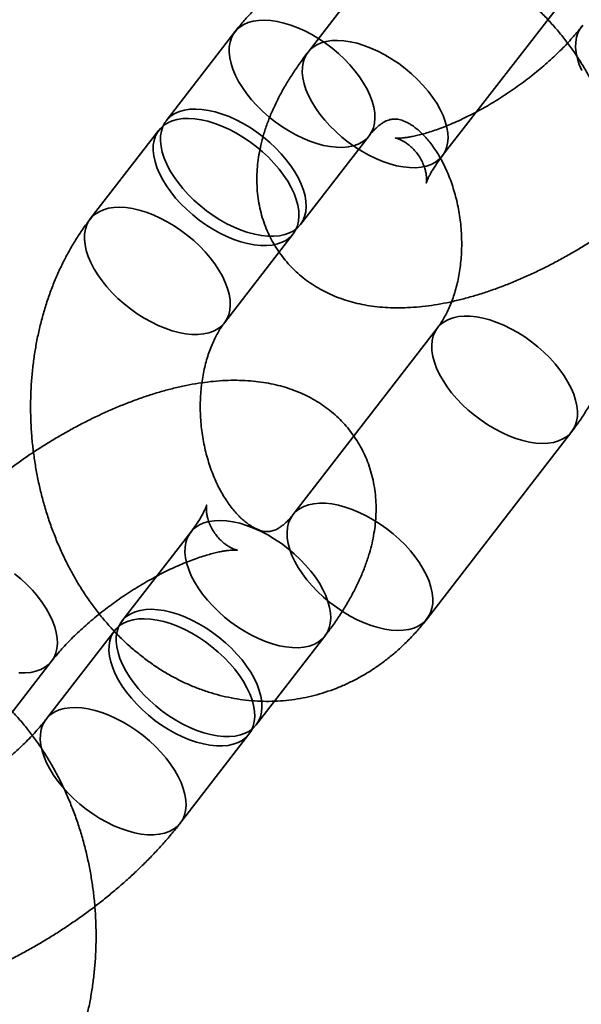
# Model space of a CAD drawing. Units: millimetres. Extents: x -4140 to 33562, y 633 to 38897.
# Drawn here: x 8321 to 8340, y 24448 to 24483 of the extents above; entities that cross this region are included whole.
import ezdxf

# ---------------------------------------------------------------- set-up
doc = ezdxf.new("R2010")
doc.units = ezdxf.units.MM

msp = doc.modelspace()

# ---------------------------------------------------------------- linework, layer by layer
at = {"color": 7, "linetype": 'Continuous', "lineweight": 35}
for p, q in [((8335.8476, 24488.2642), (8330.7326, 24481.6498)), ((8335.479, 24477.9794), (8340.594, 24484.5938)), ((8328.1488, 24482.367), (8325.7192, 24479.2251)), ((8325.4635, 24478.8944), (8323.0338, 24475.7526)), ((8330.4656, 24475.5547), (8332.8952, 24478.6965)), ((8327.7802, 24472.0822), (8330.2098, 24475.224)), ((8335.3095, 24471.9048), (8330.1945, 24465.2904)), ((8334.9409, 24461.62), (8340.0559, 24468.2343)), ((8326.5848, 24464.6808), (8324.1552, 24461.539)), ((8323.8994, 24461.2083), (8321.4698, 24458.0664)), ((8328.9015, 24457.8686), (8331.3312, 24461.0104)), ((8316.5535, 24453.5062), (8321.6685, 24460.1206)), ((8326.2162, 24454.396), (8328.6458, 24457.5378))]:
    msp.add_line(p, q, dxfattribs=at)
at = {"color": 7, "linetype": 'Continuous', "lineweight": 35, "flags": 128}
for points in [[(8328.9876, 24482.7737), (8328.7948, 24482.7448), (8328.6182, 24482.6952), (8328.4593, 24482.6255), (8328.3197, 24482.5362), (8328.2007, 24482.4282), (8328.1033, 24482.3025), (8328.0286, 24482.1603), (8327.9771, 24482.0028), (8327.9493, 24481.8316), (8327.9456, 24481.6483), (8327.9659, 24481.4546), (8328.0101, 24481.2522), (8328.0778, 24481.0431), (8328.1683, 24480.8293), (8328.2807, 24480.6126), (8328.4141, 24480.3952), (8328.5672, 24480.1791), (8328.7385, 24479.9663), (8328.9264, 24479.7587), (8329.1293, 24479.5584), (8329.3452, 24479.3672), (8329.572, 24479.1868), (8329.8078, 24479.019), (8330.0501, 24478.8653), (8330.2969, 24478.7272), (8330.5458, 24478.6059), (8330.7945, 24478.5026), (8331.0407, 24478.4183), (8331.2819, 24478.3536), (8331.5161, 24478.3094), (8331.7411, 24478.2858), (8331.9546, 24478.2833), (8332.1547, 24478.3017), (8332.3396, 24478.3409), (8332.5076, 24478.4007), (8332.657, 24478.4803), (8332.7865, 24478.579), (8332.8948, 24478.696), (8332.981, 24478.8301), (8333.0442, 24478.9802), (8333.0838, 24479.1447), (8333.0996, 24479.3221), (8333.0913, 24479.5109), (8333.0589, 24479.7092), (8333.003, 24479.9151), (8332.9238, 24480.1268), (8332.8222, 24480.3423), (8332.6992, 24480.5596), (8332.5558, 24480.7766), (8332.3934, 24480.9913), (8332.2135, 24481.2018), (8332.0179, 24481.406), (8331.8083, 24481.602), (8331.5867, 24481.788), (8331.3551, 24481.9623), (8331.1158, 24482.1232), (8330.8709, 24482.2693), (8330.6228, 24482.3992), (8330.3737, 24482.5116), (8330.126, 24482.6055), (8329.882, 24482.6801), (8329.644, 24482.7346), (8329.4141, 24482.7685), (8329.1947, 24482.7816), (8328.9876, 24482.7737)], [(8340.4471, 24482.6009), (8340.3498, 24482.4752), (8340.275, 24482.3329), (8340.2235, 24482.1755), (8340.1958, 24482.0043), (8340.192, 24481.821), (8340.2124, 24481.6272), (8340.2566, 24481.4249), (8340.3242, 24481.2158), (8340.4147, 24481.0019)], [(8331.5714, 24482.0565), (8331.7784, 24482.0645), (8331.9979, 24482.0514), (8332.2277, 24482.0174), (8332.4658, 24481.9629), (8332.7098, 24481.8884), (8332.9574, 24481.7944), (8333.2065, 24481.682), (8333.4547, 24481.5522), (8333.6995, 24481.4061), (8333.9389, 24481.2451), (8334.1704, 24481.0709), (8334.3921, 24480.8848), (8334.6017, 24480.6888), (8334.7973, 24480.4846), (8334.9772, 24480.2742), (8335.1395, 24480.0595), (8335.2829, 24479.8425), (8335.406, 24479.6252), (8335.5076, 24479.4097), (8335.5867, 24479.198), (8335.6427, 24478.992), (8335.675, 24478.7937), (8335.6834, 24478.605), (8335.6676, 24478.4275), (8335.6279, 24478.263), (8335.5647, 24478.113), (8335.4786, 24477.9789), (8335.3702, 24477.8619), (8335.2408, 24477.7631), (8335.0914, 24477.6835), (8334.9234, 24477.6238), (8334.7385, 24477.5845), (8334.5384, 24477.5661), (8334.3248, 24477.5687), (8334.0999, 24477.5922), (8333.8657, 24477.6365), (8333.6244, 24477.7011), (8333.3783, 24477.7855), (8333.1296, 24477.8888), (8332.8807, 24478.01), (8332.6339, 24478.1482), (8332.3915, 24478.3018), (8332.1558, 24478.4697), (8331.929, 24478.65), (8331.7131, 24478.8413), (8331.5102, 24479.0416), (8331.3223, 24479.2491), (8331.1509, 24479.462), (8330.9979, 24479.6781), (8330.8645, 24479.8955), (8330.7521, 24480.1121), (8330.6616, 24480.326), (8330.5939, 24480.5351), (8330.5497, 24480.7374), (8330.5294, 24480.9312), (8330.5331, 24481.1145), (8330.5608, 24481.2857), (8330.6123, 24481.4431), (8330.6871, 24481.5854), (8330.7845, 24481.7111), (8330.9035, 24481.8191), (8331.0431, 24481.9084), (8331.202, 24481.9781), (8331.3786, 24482.0276), (8331.5714, 24482.0565)], [(8326.558, 24479.6318), (8326.3652, 24479.6029), (8326.1886, 24479.5534), (8326.0297, 24479.4837), (8325.8901, 24479.3944), (8325.7711, 24479.2864), (8325.6737, 24479.1607), (8325.5989, 24479.0184), (8325.5474, 24478.861), (8325.5197, 24478.6898), (8325.516, 24478.5065), (8325.5363, 24478.3127), (8325.5805, 24478.1104), (8325.6482, 24477.9013), (8325.7387, 24477.6874), (8325.8511, 24477.4708), (8325.9845, 24477.2534), (8326.1376, 24477.0373), (8326.3089, 24476.8245), (8326.4968, 24476.6169), (8326.6997, 24476.4166), (8326.9156, 24476.2253), (8327.1424, 24476.045), (8327.3781, 24475.8772), (8327.6205, 24475.7235), (8327.8673, 24475.5853), (8328.1162, 24475.4641), (8328.3649, 24475.3608), (8328.611, 24475.2764), (8328.8523, 24475.2118), (8329.0865, 24475.1675), (8329.3114, 24475.144), (8329.525, 24475.1414), (8329.7251, 24475.1599), (8329.91, 24475.1991), (8330.078, 24475.2588), (8330.2274, 24475.3384), (8330.3568, 24475.4372), (8330.4652, 24475.5542), (8330.5513, 24475.6883), (8330.6145, 24475.8383), (8330.6542, 24476.0028), (8330.67, 24476.1803), (8330.6616, 24476.369), (8330.6293, 24476.5673), (8330.5733, 24476.7733), (8330.4942, 24476.985), (8330.3926, 24477.2005), (8330.2695, 24477.4178), (8330.1261, 24477.6348), (8329.9638, 24477.8495), (8329.7839, 24478.06), (8329.5883, 24478.2641), (8329.3787, 24478.4601), (8329.157, 24478.6462), (8328.9255, 24478.8205), (8328.6862, 24478.9814), (8328.4413, 24479.1275), (8328.1931, 24479.2573), (8327.9441, 24479.3697), (8327.6964, 24479.4637), (8327.4524, 24479.5382), (8327.2143, 24479.5928), (8326.9845, 24479.6267), (8326.765, 24479.6398), (8326.558, 24479.6318)], [(8326.3022, 24479.3011), (8326.1095, 24479.2722), (8325.9328, 24479.2227), (8325.774, 24479.153), (8325.6344, 24479.0637), (8325.5153, 24478.9557), (8325.418, 24478.83), (8325.3432, 24478.6877), (8325.2917, 24478.5303), (8325.2639, 24478.3591), (8325.2602, 24478.1758), (8325.2806, 24477.982), (8325.3248, 24477.7797), (8325.3924, 24477.5706), (8325.4829, 24477.3567), (8325.5954, 24477.1401), (8325.7287, 24476.9227), (8325.8818, 24476.7066), (8326.0531, 24476.4937), (8326.2411, 24476.2862), (8326.4439, 24476.0859), (8326.6598, 24475.8946), (8326.8867, 24475.7143), (8327.1224, 24475.5464), (8327.3648, 24475.3928), (8327.6116, 24475.2546), (8327.8605, 24475.1334), (8328.1092, 24475.0301), (8328.3553, 24474.9457), (8328.5966, 24474.8811), (8328.8308, 24474.8368), (8329.0557, 24474.8133), (8329.2692, 24474.8107), (8329.4694, 24474.8291), (8329.6543, 24474.8684), (8329.8222, 24474.9281), (8329.9716, 24475.0077), (8330.1011, 24475.1065), (8330.2094, 24475.2235), (8330.2956, 24475.3576), (8330.3588, 24475.5076), (8330.3985, 24475.6721), (8330.4142, 24475.8496), (8330.4059, 24476.0383), (8330.3736, 24476.2366), (8330.3176, 24476.4426), (8330.2384, 24476.6543), (8330.1368, 24476.8698), (8330.0138, 24477.0871), (8329.8704, 24477.3041), (8329.708, 24477.5188), (8329.5282, 24477.7292), (8329.3325, 24477.9334), (8329.1229, 24478.1294), (8328.9013, 24478.3154), (8328.6697, 24478.4897), (8328.4304, 24478.6507), (8328.1855, 24478.7968), (8327.9374, 24478.9266), (8327.6883, 24479.039), (8327.4406, 24479.133), (8327.1966, 24479.2075), (8326.9586, 24479.262), (8326.7288, 24479.296), (8326.5093, 24479.3091), (8326.3022, 24479.3011)], [(8323.8726, 24476.1593), (8323.6798, 24476.1304), (8323.5032, 24476.0809), (8323.3443, 24476.0111), (8323.2047, 24475.9218), (8323.0857, 24475.8138), (8322.9883, 24475.6881), (8322.9136, 24475.5459), (8322.8621, 24475.3884), (8322.8343, 24475.2173), (8322.8306, 24475.0339), (8322.851, 24474.8402), (8322.8952, 24474.6378), (8322.9628, 24474.4287), (8323.0533, 24474.2149), (8323.1657, 24473.9982), (8323.2991, 24473.7809), (8323.4522, 24473.5647), (8323.6235, 24473.3519), (8323.8115, 24473.1444), (8324.0143, 24472.944), (8324.2302, 24472.7528), (8324.457, 24472.5724), (8324.6928, 24472.4046), (8324.9352, 24472.2509), (8325.182, 24472.1128), (8325.4309, 24471.9915), (8325.6795, 24471.8882), (8325.9257, 24471.8039), (8326.167, 24471.7393), (8326.4011, 24471.695), (8326.6261, 24471.6714), (8326.8396, 24471.6689), (8327.0397, 24471.6873), (8327.2247, 24471.7266), (8327.3926, 24471.7863), (8327.542, 24471.8659), (8327.6715, 24471.9646), (8327.7798, 24472.0816), (8327.866, 24472.2158), (8327.9292, 24472.3658), (8327.9688, 24472.5303), (8327.9846, 24472.7077), (8327.9763, 24472.8965), (8327.944, 24473.0948), (8327.888, 24473.3007), (8327.8088, 24473.5125), (8327.7072, 24473.728), (8327.5842, 24473.9452), (8327.4408, 24474.1622), (8327.2784, 24474.377), (8327.0985, 24474.5874), (8326.9029, 24474.7916), (8326.6933, 24474.9876), (8326.4717, 24475.1736), (8326.2401, 24475.3479), (8326.0008, 24475.5088), (8325.7559, 24475.6549), (8325.5078, 24475.7848), (8325.2587, 24475.8972), (8325.011, 24475.9911), (8324.767, 24476.0657), (8324.529, 24476.1202), (8324.2992, 24476.1542), (8324.0797, 24476.1672), (8323.8726, 24476.1593)], [(8339.2172, 24467.8277), (8339.0101, 24467.8197), (8338.7906, 24467.8328), (8338.5608, 24467.8667), (8338.3227, 24467.9212), (8338.0788, 24467.9958), (8337.8311, 24468.0897), (8337.582, 24468.2022), (8337.3338, 24468.332), (8337.089, 24468.4781), (8336.8496, 24468.639), (8336.6181, 24468.8133), (8336.3964, 24468.9993), (8336.1868, 24469.1954), (8335.9912, 24469.3995), (8335.8113, 24469.61), (8335.649, 24469.8247), (8335.5056, 24470.0417), (8335.3825, 24470.259), (8335.2809, 24470.4745), (8335.2018, 24470.6862), (8335.1458, 24470.8922), (8335.1135, 24471.0904), (8335.1052, 24471.2792), (8335.1209, 24471.4566), (8335.1606, 24471.6212), (8335.2238, 24471.7712), (8335.3099, 24471.9053), (8335.4183, 24472.0223), (8335.5477, 24472.1211), (8335.6971, 24472.2007), (8335.8651, 24472.2604), (8336.05, 24472.2996), (8336.2502, 24472.3181), (8336.4637, 24472.3155), (8336.6886, 24472.292), (8336.9228, 24472.2477), (8337.1641, 24472.1831), (8337.4102, 24472.0987), (8337.6589, 24471.9954), (8337.9078, 24471.8741), (8338.1546, 24471.736), (8338.397, 24471.5823), (8338.6327, 24471.4145), (8338.8596, 24471.2341), (8339.0754, 24471.0429), (8339.2783, 24470.8426), (8339.4662, 24470.635), (8339.6376, 24470.4222), (8339.7906, 24470.2061), (8339.924, 24469.9887), (8340.0365, 24469.772), (8340.1269, 24469.5582), (8340.1946, 24469.3491), (8340.2388, 24469.1467), (8340.2591, 24468.953), (8340.2554, 24468.7697), (8340.2277, 24468.5985), (8340.1762, 24468.4411), (8340.1014, 24468.2988), (8340.004, 24468.1731), (8339.885, 24468.0651), (8339.7454, 24467.9758), (8339.5865, 24467.9061), (8339.4099, 24467.8565), (8339.2172, 24467.8277)], [(8334.1022, 24461.2133), (8333.8951, 24461.2053), (8333.6756, 24461.2184), (8333.4458, 24461.2523), (8333.2078, 24461.3069), (8332.9638, 24461.3814), (8332.7161, 24461.4754), (8332.467, 24461.5878), (8332.2189, 24461.7176), (8331.974, 24461.8637), (8331.7346, 24462.0246), (8331.5031, 24462.1989), (8331.2815, 24462.385), (8331.0718, 24462.581), (8330.8762, 24462.7852), (8330.6964, 24462.9956), (8330.534, 24463.2103), (8330.3906, 24463.4273), (8330.2675, 24463.6446), (8330.1659, 24463.8601), (8330.0868, 24464.0718), (8330.0308, 24464.2778), (8329.9985, 24464.4761), (8329.9902, 24464.6648), (8330.0059, 24464.8423), (8330.0456, 24465.0068), (8330.1088, 24465.1568), (8330.195, 24465.2909), (8330.3033, 24465.4079), (8330.4328, 24465.5067), (8330.5822, 24465.5863), (8330.7501, 24465.646), (8330.935, 24465.6852), (8331.1352, 24465.7037), (8331.3487, 24465.7011), (8331.5736, 24465.6776), (8331.8078, 24465.6333), (8332.0491, 24465.5687), (8332.2952, 24465.4843), (8332.5439, 24465.381), (8332.7928, 24465.2598), (8333.0396, 24465.1216), (8333.282, 24464.9679), (8333.5177, 24464.8001), (8333.7446, 24464.6198), (8333.9604, 24464.4285), (8334.1633, 24464.2282), (8334.3513, 24464.0206), (8334.5226, 24463.8078), (8334.6756, 24463.5917), (8334.809, 24463.3743), (8334.9215, 24463.1577), (8335.0119, 24462.9438), (8335.0796, 24462.7347), (8335.1238, 24462.5324), (8335.1441, 24462.3386), (8335.1404, 24462.1553), (8335.1127, 24461.9841), (8335.0612, 24461.8267), (8334.9864, 24461.6844), (8334.889, 24461.5587), (8334.77, 24461.4507), (8334.6304, 24461.3614), (8334.4716, 24461.2917), (8334.2949, 24461.2422), (8334.1022, 24461.2133)], [(8327.4235, 24465.0875), (8327.2308, 24465.0586), (8327.0542, 24465.0091), (8326.8953, 24464.9393), (8326.7557, 24464.8501), (8326.6367, 24464.7421), (8326.5393, 24464.6163), (8326.4645, 24464.4741), (8326.413, 24464.3167), (8326.3853, 24464.1455), (8326.3816, 24463.9622), (8326.4019, 24463.7684), (8326.4461, 24463.5661), (8326.5138, 24463.357), (8326.6042, 24463.1431), (8326.7167, 24462.9265), (8326.8501, 24462.7091), (8327.0031, 24462.493), (8327.1745, 24462.2801), (8327.3624, 24462.0726), (8327.5653, 24461.8723), (8327.7811, 24461.681), (8328.008, 24461.5006), (8328.2437, 24461.3328), (8328.4861, 24461.1792), (8328.7329, 24461.041), (8328.9818, 24460.9197), (8329.2305, 24460.8164), (8329.4766, 24460.7321), (8329.7179, 24460.6675), (8329.9521, 24460.6232), (8330.177, 24460.5997), (8330.3906, 24460.5971), (8330.5907, 24460.6155), (8330.7756, 24460.6548), (8330.9436, 24460.7145), (8331.093, 24460.7941), (8331.2224, 24460.8929), (8331.3308, 24461.0099), (8331.4169, 24461.144), (8331.4801, 24461.294), (8331.5198, 24461.4585), (8331.5356, 24461.636), (8331.5272, 24461.8247), (8331.4949, 24462.023), (8331.4389, 24462.229), (8331.3598, 24462.4407), (8331.2582, 24462.6562), (8331.1351, 24462.8735), (8330.9917, 24463.0905), (8330.8294, 24463.3052), (8330.6495, 24463.5156), (8330.4539, 24463.7198), (8330.2443, 24463.9158), (8330.0226, 24464.1018), (8329.7911, 24464.2761), (8329.5517, 24464.4371), (8329.3069, 24464.5831), (8329.0587, 24464.713), (8328.8096, 24464.8254), (8328.562, 24464.9194), (8328.318, 24464.9939), (8328.0799, 24465.0484), (8327.8501, 24465.0824), (8327.6306, 24465.0954), (8327.4235, 24465.0875)], [(8320.36, 24463.212), (8320.5816, 24463.026), (8320.7912, 24462.83), (8320.9868, 24462.6258), (8321.1667, 24462.4154), (8321.3291, 24462.2007), (8321.4725, 24461.9837), (8321.5955, 24461.7664), (8321.6971, 24461.5509), (8321.7763, 24461.3392), (8321.8323, 24461.1332), (8321.8646, 24460.9349), (8321.8729, 24460.7462), (8321.8571, 24460.5687), (8321.8175, 24460.4042), (8321.7543, 24460.2542), (8321.6681, 24460.12), (8321.5598, 24460.0031), (8321.4303, 24459.9043), (8321.2809, 24459.8247), (8321.113, 24459.765), (8320.928, 24459.7257), (8320.7279, 24459.7073), (8320.5144, 24459.7099)], [(8324.9939, 24461.9457), (8324.8012, 24461.9168), (8324.6245, 24461.8673), (8324.4657, 24461.7975), (8324.3261, 24461.7082), (8324.207, 24461.6002), (8324.1097, 24461.4745), (8324.0349, 24461.3323), (8323.9834, 24461.1748), (8323.9557, 24461.0036), (8323.952, 24460.8203), (8323.9723, 24460.6266), (8324.0165, 24460.4242), (8324.0842, 24460.2151), (8324.1746, 24460.0013), (8324.2871, 24459.7846), (8324.4205, 24459.5672), (8324.5735, 24459.3511), (8324.7448, 24459.1383), (8324.9328, 24458.9308), (8325.1357, 24458.7304), (8325.3515, 24458.5392), (8325.5784, 24458.3588), (8325.8141, 24458.191), (8326.0565, 24458.0373), (8326.3033, 24457.8992), (8326.5522, 24457.7779), (8326.8009, 24457.6746), (8327.047, 24457.5903), (8327.2883, 24457.5256), (8327.5225, 24457.4814), (8327.7474, 24457.4578), (8327.9609, 24457.4553), (8328.1611, 24457.4737), (8328.346, 24457.513), (8328.5139, 24457.5727), (8328.6633, 24457.6523), (8328.7928, 24457.751), (8328.9011, 24457.868), (8328.9873, 24458.0022), (8329.0505, 24458.1522), (8329.0902, 24458.3167), (8329.1059, 24458.4941), (8329.0976, 24458.6829), (8329.0653, 24458.8812), (8329.0093, 24459.0871), (8328.9301, 24459.2989), (8328.8286, 24459.5144), (8328.7055, 24459.7316), (8328.5621, 24459.9486), (8328.3997, 24460.1634), (8328.2199, 24460.3738), (8328.0242, 24460.578), (8327.8146, 24460.774), (8327.593, 24460.96), (8327.3615, 24461.1343), (8327.1221, 24461.2952), (8326.8772, 24461.4413), (8326.6291, 24461.5712), (8326.38, 24461.6836), (8326.1323, 24461.7775), (8325.8883, 24461.8521), (8325.6503, 24461.9066), (8325.4205, 24461.9406), (8325.201, 24461.9536), (8324.9939, 24461.9457)], [(8324.7382, 24461.615), (8324.5454, 24461.5861), (8324.3688, 24461.5365), (8324.2099, 24461.4668), (8324.0703, 24461.3775), (8323.9513, 24461.2695), (8323.8539, 24461.1438), (8323.7792, 24461.0016), (8323.7277, 24460.8441), (8323.6999, 24460.6729), (8323.6962, 24460.4896), (8323.7165, 24460.2959), (8323.7607, 24460.0935), (8323.8284, 24459.8844), (8323.9189, 24459.6706), (8324.0313, 24459.4539), (8324.1647, 24459.2365), (8324.3178, 24459.0204), (8324.4891, 24458.8076), (8324.6771, 24458.6), (8324.8799, 24458.3997), (8325.0958, 24458.2085), (8325.3226, 24458.0281), (8325.5584, 24457.8603), (8325.8007, 24457.7066), (8326.0475, 24457.5685), (8326.2964, 24457.4472), (8326.5451, 24457.3439), (8326.7913, 24457.2595), (8327.0325, 24457.1949), (8327.2667, 24457.1506), (8327.4917, 24457.1271), (8327.7052, 24457.1246), (8327.9053, 24457.143), (8328.0903, 24457.1822), (8328.2582, 24457.2419), (8328.4076, 24457.3216), (8328.5371, 24457.4203), (8328.6454, 24457.5373), (8328.7316, 24457.6714), (8328.7948, 24457.8215), (8328.8344, 24457.986), (8328.8502, 24458.1634), (8328.8419, 24458.3522), (8328.8096, 24458.5505), (8328.7536, 24458.7564), (8328.6744, 24458.9681), (8328.5728, 24459.1836), (8328.4498, 24459.4009), (8328.3064, 24459.6179), (8328.144, 24459.8326), (8327.9641, 24460.0431), (8327.7685, 24460.2473), (8327.5589, 24460.4433), (8327.3373, 24460.6293), (8327.1057, 24460.8036), (8326.8664, 24460.9645), (8326.6215, 24461.1106), (8326.3734, 24461.2405), (8326.1243, 24461.3529), (8325.8766, 24461.4468), (8325.6326, 24461.5214), (8325.3946, 24461.5759), (8325.1647, 24461.6098), (8324.9453, 24461.6229), (8324.7382, 24461.615)], [(8322.3086, 24458.4731), (8322.1158, 24458.4442), (8321.9392, 24458.3947), (8321.7803, 24458.325), (8321.6407, 24458.2357), (8321.5217, 24458.1277), (8321.4243, 24458.002), (8321.3495, 24457.8597), (8321.298, 24457.7023), (8321.2703, 24457.5311), (8321.2666, 24457.3478), (8321.2869, 24457.154), (8321.3311, 24456.9517), (8321.3988, 24456.7426), (8321.4893, 24456.5287), (8321.6017, 24456.3121), (8321.7351, 24456.0947), (8321.8882, 24455.8786), (8322.0595, 24455.6658), (8322.2474, 24455.4582), (8322.4503, 24455.2579), (8322.6662, 24455.0666), (8322.893, 24454.8863), (8323.1287, 24454.7185), (8323.3711, 24454.5648), (8323.6179, 24454.4266), (8323.8668, 24454.3054), (8324.1155, 24454.2021), (8324.3616, 24454.1177), (8324.6029, 24454.0531), (8324.8371, 24454.0088), (8325.062, 24453.9853), (8325.2756, 24453.9827), (8325.4757, 24454.0012), (8325.6606, 24454.0404), (8325.8286, 24454.1001), (8325.978, 24454.1797), (8326.1074, 24454.2785), (8326.2158, 24454.3955), (8326.3019, 24454.5296), (8326.3652, 24454.6796), (8326.4048, 24454.8441), (8326.4206, 24455.0216), (8326.4122, 24455.2103), (8326.3799, 24455.4086), (8326.3239, 24455.6146), (8326.2448, 24455.8263), (8326.1432, 24456.0418), (8326.0201, 24456.2591), (8325.8767, 24456.4761), (8325.7144, 24456.6908), (8325.5345, 24456.9012), (8325.3389, 24457.1054), (8325.1293, 24457.3014), (8324.9077, 24457.4875), (8324.6761, 24457.6618), (8324.4368, 24457.8227), (8324.1919, 24457.9688), (8323.9437, 24458.0986), (8323.6947, 24458.211), (8323.447, 24458.305), (8323.203, 24458.3795), (8322.9649, 24458.4341), (8322.7351, 24458.468), (8322.5156, 24458.4811), (8322.3086, 24458.4731)]]:
    msp.add_lwpolyline(points, dxfattribs=at)
at = {"color": 7, "linetype": 'Continuous', "lineweight": 35}
for points, knots in [([(8340.0559, 24468.2343), (8340.1121, 24468.3085), (8340.2594, 24468.5028), (8340.4835, 24468.8313), (8340.7243, 24469.2228), (8340.9479, 24469.6301), (8341.1542, 24470.0521), (8341.3424, 24470.4877), (8341.5121, 24470.9357), (8341.6629, 24471.3947), (8341.7944, 24471.8635), (8341.9065, 24472.3408), (8341.9988, 24472.8253), (8342.0713, 24473.3157), (8342.1238, 24473.8108), (8342.1564, 24474.3094), (8342.169, 24474.8104), (8342.1616, 24475.3124), (8342.1343, 24475.8145), (8342.0871, 24476.3153), (8342.0202, 24476.8139), (8341.9335, 24477.309), (8341.8274, 24477.7996), (8341.7019, 24478.2844), (8341.5571, 24478.7623), (8341.3934, 24479.2322), (8341.2109, 24479.693), (8341.0099, 24480.1434), (8340.7908, 24480.5822), (8340.5538, 24481.0083), (8340.2996, 24481.4203), (8340.0285, 24481.8171), (8339.7413, 24482.1974), (8339.4386, 24482.56), (8339.1212, 24482.9037), (8338.79, 24483.2273), (8338.4462, 24483.5298), (8338.0906, 24483.8104), (8337.7244, 24484.068), (8337.3489, 24484.3021), (8336.9652, 24484.512), (8336.5745, 24484.6973), (8336.178, 24484.8577), (8335.7769, 24484.9929), (8335.3723, 24485.1029), (8334.9653, 24485.1876), (8334.557, 24485.247), (8334.1485, 24485.2812), (8333.7407, 24485.2904), (8333.3346, 24485.2747), (8332.9313, 24485.2343), (8332.5315, 24485.1695), (8332.1364, 24485.0805), (8331.7468, 24484.9676), (8331.3635, 24484.8312), (8330.9874, 24484.6714), (8330.6192, 24484.4888), (8330.2597, 24484.2835), (8329.9097, 24484.056), (8329.57, 24483.8066), (8329.2415, 24483.5357), (8328.9247, 24483.244), (8328.6209, 24482.9316), (8328.3627, 24482.6378), (8328.21, 24482.4444), (8328.1488, 24482.367)], [0, 0, 0, 0, 0.009981, 0.0261475, 0.0423622, 0.0586558, 0.0750156, 0.0914293, 0.107885, 0.1243719, 0.1408805, 0.1574031, 0.173933, 0.1904653, 0.2069978, 0.2235295, 0.2400605, 0.2565917, 0.2731247, 0.2896616, 0.3062048, 0.322756, 0.3393175, 0.3558915, 0.3724796, 0.3890829, 0.4057014, 0.422334, 0.4389782, 0.4556287, 0.4722783, 0.4889184, 0.5055382, 0.5221255, 0.5386663, 0.555146, 0.5715496, 0.5878631, 0.6040739, 0.6201719, 0.6361496, 0.6520033, 0.6677325, 0.6833402, 0.6988325, 0.7142185, 0.7295095, 0.7447186, 0.7598606, 0.7749515, 0.7900079, 0.8050463, 0.820079, 0.8351235, 0.850197, 0.8653158, 0.8804956, 0.8957505, 0.9110933, 0.9265343, 0.9420817, 0.9577407, 0.9735137, 0.9893997, 1, 1, 1, 1]), ([(8340.3953, 24482.5396), (8340.3691, 24482.5062), (8340.2954, 24482.412), (8340.161, 24482.2505), (8339.9873, 24482.0541), (8339.7965, 24481.8513), (8339.5895, 24481.6436), (8339.3672, 24481.4328), (8339.1309, 24481.2207), (8338.8818, 24481.0089), (8338.6215, 24480.7991), (8338.3515, 24480.5927), (8338.0735, 24480.3913), (8337.7892, 24480.1963), (8337.5005, 24480.0089), (8337.2093, 24479.8304), (8336.9177, 24479.6619), (8336.6276, 24479.5043), (8336.3411, 24479.3586), (8336.0603, 24479.2254), (8335.7873, 24479.1053), (8335.5242, 24478.9987), (8335.2731, 24478.9059), (8335.0362, 24478.8269), (8334.8154, 24478.7615), (8334.6129, 24478.7093), (8334.4304, 24478.6695), (8334.2695, 24478.6411), (8334.1318, 24478.6227), (8334.0184, 24478.6129), (8333.9301, 24478.6095), (8333.8676, 24478.6104), (8333.831, 24478.6132), (8333.8203, 24478.6149), (8333.8351, 24478.6125), (8333.8745, 24478.6028), (8333.9373, 24478.582), (8334.0216, 24478.5465), (8334.125, 24478.4919), (8334.2439, 24478.4144), (8334.3728, 24478.3107), (8334.5044, 24478.1793), (8334.629, 24478.0229), (8334.7365, 24477.8492), (8334.8195, 24477.6712), (8334.8757, 24477.5031), (8334.9081, 24477.3555), (8334.9226, 24477.234), (8334.9256, 24477.1402), (8334.9223, 24477.0736), (8334.9172, 24477.0332), (8334.914, 24477.0177), (8334.9156, 24477.0259), (8334.9248, 24477.0567), (8334.9438, 24477.1092), (8334.9745, 24477.1823), (8335.0187, 24477.275), (8335.078, 24477.3861), (8335.1534, 24477.5145), (8335.2462, 24477.6589), (8335.3537, 24477.8142), (8335.4377, 24477.925), (8335.479, 24477.9794)], [0, 0, 0, 0, 0.0093585, 0.0263555, 0.0435774, 0.0610663, 0.078791, 0.0967205, 0.1148242, 0.1330724, 0.1514362, 0.1698878, 0.1884002, 0.2069472, 0.2255028, 0.2440332, 0.2625121, 0.2809134, 0.2992102, 0.3173749, 0.3353792, 0.353194, 0.37079, 0.3881381, 0.4052102, 0.4219812, 0.4384304, 0.4545443, 0.4703198, 0.4857676, 0.5009161, 0.5158148, 0.5305373, 0.5451828, 0.5598732, 0.5747096, 0.5898541, 0.6054852, 0.6217875, 0.6389331, 0.657047, 0.6761494, 0.6960812, 0.7164524, 0.7366065, 0.7558642, 0.7739436, 0.7908461, 0.8067452, 0.821876, 0.8364731, 0.8507472, 0.8648781, 0.879015, 0.8932466, 0.9076667, 0.922351, 0.9373518, 0.9527013, 0.9684143, 0.9844914, 1, 1, 1, 1]), ([(8330.7326, 24481.6498), (8330.6842, 24481.5865), (8330.5423, 24481.4008), (8330.3203, 24481.0887), (8330.0728, 24480.7108), (8329.8439, 24480.3249), (8329.6353, 24479.9314), (8329.4497, 24479.532), (8329.2896, 24479.1295), (8329.162, 24478.7415), (8329.0649, 24478.3717), (8328.9953, 24478.0224), (8328.9488, 24477.6801), (8328.9248, 24477.3444), (8328.9226, 24477.0037), (8328.9446, 24476.6585), (8328.9931, 24476.3106), (8329.0666, 24475.9735), (8329.1641, 24475.6483), (8329.2846, 24475.3358), (8329.4272, 24475.0369), (8329.5909, 24474.7525), (8329.7744, 24474.4835), (8329.9767, 24474.2308), (8330.1964, 24473.9951), (8330.4325, 24473.777), (8330.6837, 24473.5769), (8330.9493, 24473.3951), (8331.2285, 24473.2317), (8331.5209, 24473.0869), (8331.8263, 24472.9606), (8332.1447, 24472.8531), (8332.4765, 24472.7644), (8332.8225, 24472.6948), (8333.1833, 24472.6448), (8333.5594, 24472.6152), (8333.951, 24472.6065), (8334.3572, 24472.6196), (8334.7763, 24472.6549), (8335.2055, 24472.7122), (8335.6414, 24472.7908), (8336.0808, 24472.8896), (8336.5212, 24473.007), (8336.9611, 24473.1419), (8337.3996, 24473.2932), (8337.8361, 24473.4597), (8338.2701, 24473.6407), (8338.7012, 24473.8354), (8339.129, 24474.0433), (8339.5529, 24474.2636), (8339.9726, 24474.4959), (8340.3875, 24474.7396), (8340.797, 24474.9941), (8341.2004, 24475.2591), (8341.5971, 24475.5339), (8341.9865, 24475.8181), (8342.3677, 24476.1113), (8342.7401, 24476.413), (8343.1031, 24476.7229), (8343.4559, 24477.0405), (8343.7979, 24477.3658), (8344.1285, 24477.6985), (8344.4469, 24478.0385), (8344.7523, 24478.3858), (8344.9815, 24478.6638), (8345.108, 24478.8261), (8345.1416, 24478.8692)], [0, 0, 0, 0, 0.0091934, 0.0269307, 0.0448597, 0.0629959, 0.081298, 0.0996606, 0.1179008, 0.1358328, 0.151419, 0.1664881, 0.1810664, 0.1952026, 0.2089542, 0.2238517, 0.2383617, 0.2525152, 0.2663731, 0.2799897, 0.2934138, 0.3066894, 0.319858, 0.3329593, 0.3460211, 0.359084, 0.3721905, 0.3853858, 0.3987189, 0.4122432, 0.4260172, 0.4401038, 0.4545697, 0.4694808, 0.4848962, 0.5008568, 0.5173708, 0.5343978, 0.5518433, 0.5695692, 0.5874242, 0.6052434, 0.6229472, 0.6404959, 0.6578773, 0.6750962, 0.692166, 0.7091046, 0.7259311, 0.7426644, 0.759323, 0.7759243, 0.7924851, 0.8090213, 0.8255487, 0.8420814, 0.8586312, 0.8752138, 0.8918457, 0.9085442, 0.9253279, 0.9422164, 0.9592308, 0.9763936, 0.9937275, 1, 1, 1, 1]), ([(8332.8952, 24478.6965), (8332.9128, 24478.7188), (8332.9674, 24478.788), (8333.0581, 24478.8893), (8333.165, 24478.9932), (8333.268, 24479.0787), (8333.366, 24479.1472), (8333.4585, 24479.2002), (8333.546, 24479.2396), (8333.6307, 24479.2672), (8333.7191, 24479.2844), (8333.8074, 24479.2887), (8333.9025, 24479.2798), (8333.9963, 24479.2599), (8334.0954, 24479.228), (8334.2044, 24479.1816), (8334.3241, 24479.1179), (8334.4543, 24479.0338), (8334.5886, 24478.9315), (8334.7259, 24478.8105), (8334.8649, 24478.6705), (8335.0041, 24478.5112), (8335.1418, 24478.3329), (8335.2765, 24478.136), (8335.4064, 24477.9214), (8335.5301, 24477.69), (8335.6461, 24477.443), (8335.7531, 24477.1817), (8335.8498, 24476.9078), (8335.9351, 24476.6229), (8336.0082, 24476.3288), (8336.0682, 24476.0276), (8336.1145, 24475.7212), (8336.1466, 24475.4117), (8336.1644, 24475.1014), (8336.1677, 24474.7924), (8336.1567, 24474.487), (8336.1316, 24474.1872), (8336.093, 24473.8951), (8336.0416, 24473.6128), (8335.9782, 24473.3421), (8335.9038, 24473.0848), (8335.8198, 24472.8425), (8335.7273, 24472.6165), (8335.628, 24472.408), (8335.5235, 24472.2184), (8335.4165, 24472.0484), (8335.3449, 24471.9522), (8335.3095, 24471.9048)], [0, 0, 0, 0, 0.0097969, 0.030428, 0.0513284, 0.0727533, 0.0949397, 0.1182279, 0.1431345, 0.1705155, 0.201978, 0.240844, 0.2705274, 0.2966233, 0.3203601, 0.34253, 0.3658963, 0.3880566, 0.4094174, 0.4302672, 0.4507969, 0.4711374, 0.4913798, 0.5115876, 0.5317995, 0.5520389, 0.5723258, 0.5926707, 0.6130769, 0.6335421, 0.6540595, 0.6746196, 0.6952105, 0.7158189, 0.7364304, 0.7570271, 0.7775939, 0.7981177, 0.8185875, 0.8389947, 0.859334, 0.8796046, 0.8998113, 0.9199664, 0.9400915, 0.9602182, 0.98038, 1, 1, 1, 1]), ([(8323.0338, 24475.7526), (8322.9776, 24475.6784), (8322.8303, 24475.4841), (8322.6062, 24475.1556), (8322.3654, 24474.7642), (8322.1418, 24474.3569), (8321.9356, 24473.9349), (8321.7474, 24473.4992), (8321.5777, 24473.0513), (8321.4269, 24472.5922), (8321.2953, 24472.1234), (8321.1833, 24471.6461), (8321.0909, 24471.1616), (8321.0185, 24470.6712), (8320.9659, 24470.1761), (8320.9333, 24469.6775), (8320.9207, 24469.1766), (8320.9281, 24468.6745), (8320.9554, 24468.1725), (8321.0026, 24467.6716), (8321.0696, 24467.173), (8321.1562, 24466.6779), (8321.2624, 24466.1874), (8321.3879, 24465.7026), (8321.5326, 24465.2246), (8321.6963, 24464.7547), (8321.8788, 24464.294), (8322.0798, 24463.8436), (8322.299, 24463.4047), (8322.5359, 24462.9787), (8322.7902, 24462.5666), (8323.0612, 24462.1698), (8323.3485, 24461.7895), (8323.6512, 24461.4269), (8323.9686, 24461.0833), (8324.2997, 24460.7596), (8324.6436, 24460.4571), (8324.9992, 24460.1766), (8325.3653, 24459.9189), (8325.7408, 24459.6849), (8326.1246, 24459.4749), (8326.5152, 24459.2896), (8326.9117, 24459.1292), (8327.3129, 24458.994), (8327.7175, 24458.884), (8328.1244, 24458.7993), (8328.5327, 24458.7399), (8328.9413, 24458.7057), (8329.3491, 24458.6965), (8329.7551, 24458.7122), (8330.1585, 24458.7526), (8330.5582, 24458.8174), (8330.9533, 24458.9064), (8331.343, 24459.0193), (8331.7262, 24459.1558), (8332.1024, 24459.3155), (8332.4706, 24459.4982), (8332.8301, 24459.7034), (8333.18, 24459.931), (8333.5197, 24460.1804), (8333.8483, 24460.4512), (8334.165, 24460.743), (8334.4688, 24461.0554), (8334.7271, 24461.3492), (8334.8798, 24461.5426), (8334.9409, 24461.62)], [0, 0, 0, 0, 0.009981, 0.0261475, 0.0423622, 0.0586558, 0.0750156, 0.0914293, 0.107885, 0.1243719, 0.1408805, 0.1574031, 0.173933, 0.1904653, 0.2069978, 0.2235295, 0.2400605, 0.2565917, 0.2731247, 0.2896616, 0.3062048, 0.322756, 0.3393175, 0.3558915, 0.3724796, 0.3890829, 0.4057014, 0.422334, 0.4389782, 0.4556287, 0.4722783, 0.4889184, 0.5055382, 0.5221255, 0.5386663, 0.555146, 0.5715496, 0.5878631, 0.6040739, 0.6201719, 0.6361496, 0.6520033, 0.6677325, 0.6833402, 0.6988325, 0.7142185, 0.7295095, 0.7447186, 0.7598606, 0.7749515, 0.7900079, 0.8050463, 0.820079, 0.8351235, 0.850197, 0.8653158, 0.8804956, 0.8957505, 0.9110933, 0.9265343, 0.9420817, 0.9577407, 0.9735137, 0.9893997, 1, 1, 1, 1]), ([(8330.1945, 24465.2904), (8330.177, 24465.2681), (8330.1224, 24465.199), (8330.0317, 24465.0977), (8329.9247, 24464.9937), (8329.8218, 24464.9083), (8329.7238, 24464.8397), (8329.6312, 24464.7867), (8329.5437, 24464.7473), (8329.459, 24464.7197), (8329.3707, 24464.7026), (8329.2823, 24464.6982), (8329.1872, 24464.7071), (8329.0934, 24464.7271), (8328.9944, 24464.7589), (8328.8853, 24464.8053), (8328.7656, 24464.8691), (8328.6354, 24464.9532), (8328.5011, 24465.0554), (8328.3638, 24465.1764), (8328.2248, 24465.3165), (8328.0856, 24465.4758), (8327.9479, 24465.6541), (8327.8133, 24465.8509), (8327.6833, 24466.0655), (8327.5596, 24466.2969), (8327.4436, 24466.5439), (8327.3366, 24466.8052), (8327.2399, 24467.0791), (8327.1546, 24467.364), (8327.0815, 24467.6581), (8327.0216, 24467.9593), (8326.9753, 24468.2657), (8326.9431, 24468.5752), (8326.9253, 24468.8855), (8326.922, 24469.1945), (8326.9331, 24469.5), (8326.9581, 24469.7998), (8326.9967, 24470.0918), (8327.0481, 24470.3741), (8327.1116, 24470.6448), (8327.1859, 24470.9021), (8327.27, 24471.1445), (8327.3624, 24471.3704), (8327.4617, 24471.5789), (8327.5663, 24471.7685), (8327.6732, 24471.9385), (8327.7449, 24472.0347), (8327.7802, 24472.0822)], [0, 0, 0, 0, 0.0097969, 0.030428, 0.0513284, 0.0727533, 0.0949397, 0.1182279, 0.1431345, 0.1705155, 0.201978, 0.240844, 0.2705274, 0.2966233, 0.3203601, 0.34253, 0.3658963, 0.3880566, 0.4094174, 0.4302672, 0.4507969, 0.4711374, 0.4913798, 0.5115876, 0.5317995, 0.5520389, 0.5723258, 0.5926707, 0.6130769, 0.6335421, 0.6540595, 0.6746196, 0.6952105, 0.7158189, 0.7364304, 0.7570271, 0.7775939, 0.7981177, 0.8185875, 0.8389947, 0.859334, 0.8796046, 0.8998113, 0.9199664, 0.9400915, 0.9602182, 0.98038, 1, 1, 1, 1]), ([(8331.3312, 24461.0104), (8331.3796, 24461.0738), (8331.5214, 24461.2594), (8331.7435, 24461.5715), (8331.991, 24461.9494), (8332.2198, 24462.3353), (8332.4284, 24462.7289), (8332.6141, 24463.1282), (8332.7742, 24463.5307), (8332.9018, 24463.9187), (8332.9989, 24464.2885), (8333.0685, 24464.6378), (8333.1149, 24464.9802), (8333.139, 24465.3158), (8333.1412, 24465.6565), (8333.1192, 24466.0017), (8333.0707, 24466.3497), (8332.9972, 24466.6867), (8332.8997, 24467.0119), (8332.7792, 24467.3244), (8332.6365, 24467.6233), (8332.4729, 24467.9077), (8332.2893, 24468.1767), (8332.0871, 24468.4294), (8331.8673, 24468.6651), (8331.6313, 24468.8832), (8331.3801, 24469.0833), (8331.1145, 24469.2651), (8330.8352, 24469.4285), (8330.5428, 24469.5733), (8330.2375, 24469.6996), (8329.9191, 24469.8071), (8329.5872, 24469.8958), (8329.2413, 24469.9654), (8328.8805, 24470.0154), (8328.5043, 24470.0451), (8328.1128, 24470.0537), (8327.7065, 24470.0406), (8327.2875, 24470.0053), (8326.8583, 24469.948), (8326.4224, 24469.8694), (8325.983, 24469.7707), (8325.5426, 24469.6532), (8325.1027, 24469.5183), (8324.6642, 24469.3671), (8324.2277, 24469.2005), (8323.7937, 24469.0195), (8323.3626, 24468.8248), (8322.9348, 24468.6169), (8322.5108, 24468.3966), (8322.0911, 24468.1643), (8321.6763, 24467.9206), (8321.2668, 24467.6661), (8320.8634, 24467.4012), (8320.4667, 24467.1263), (8320.0773, 24466.8421), (8319.6961, 24466.5489), (8319.3236, 24466.2472), (8318.9607, 24465.9373), (8318.6079, 24465.6197), (8318.2658, 24465.2944), (8317.9353, 24464.9617), (8317.6169, 24464.6218), (8317.3115, 24464.2744), (8317.0823, 24463.9964), (8316.9558, 24463.8341), (8316.9221, 24463.791)], [0, 0, 0, 0, 0.0091934, 0.0269307, 0.0448597, 0.0629959, 0.081298, 0.0996606, 0.1179008, 0.1358328, 0.151419, 0.1664881, 0.1810664, 0.1952026, 0.2089542, 0.2238517, 0.2383617, 0.2525152, 0.2663731, 0.2799897, 0.2934138, 0.3066894, 0.319858, 0.3329593, 0.3460211, 0.359084, 0.3721905, 0.3853858, 0.3987189, 0.4122432, 0.4260172, 0.4401038, 0.4545697, 0.4694808, 0.4848962, 0.5008568, 0.5173708, 0.5343978, 0.5518433, 0.5695692, 0.5874242, 0.6052434, 0.6229472, 0.6404959, 0.6578773, 0.6750962, 0.692166, 0.7091046, 0.7259311, 0.7426644, 0.759323, 0.7759243, 0.7924851, 0.8090213, 0.8255487, 0.8420814, 0.8586312, 0.8752138, 0.8918457, 0.9085442, 0.9253279, 0.9422164, 0.9592308, 0.9763936, 0.9937275, 1, 1, 1, 1]), ([(8321.6685, 24460.1206), (8321.6947, 24460.154), (8321.7684, 24460.2482), (8321.9028, 24460.4097), (8322.0765, 24460.6061), (8322.2673, 24460.809), (8322.4743, 24461.0166), (8322.6966, 24461.2274), (8322.9329, 24461.4395), (8323.1819, 24461.6513), (8323.4423, 24461.8612), (8323.7123, 24462.0675), (8323.9903, 24462.2689), (8324.2746, 24462.4639), (8324.5633, 24462.6513), (8324.8545, 24462.8298), (8325.1461, 24462.9983), (8325.4362, 24463.1559), (8325.7227, 24463.3016), (8326.0035, 24463.4348), (8326.2765, 24463.5549), (8326.5396, 24463.6615), (8326.7907, 24463.7543), (8327.0276, 24463.8333), (8327.2483, 24463.8987), (8327.4509, 24463.9509), (8327.6334, 24463.9907), (8327.7943, 24464.0192), (8327.932, 24464.0375), (8328.0454, 24464.0474), (8328.1337, 24464.0507), (8328.1962, 24464.0498), (8328.2327, 24464.0471), (8328.2434, 24464.0453), (8328.2287, 24464.0477), (8328.1893, 24464.0574), (8328.1265, 24464.0782), (8328.0422, 24464.1138), (8327.9388, 24464.1683), (8327.8199, 24464.2458), (8327.6909, 24464.3495), (8327.5594, 24464.4809), (8327.4348, 24464.6373), (8327.3272, 24464.811), (8327.2443, 24464.989), (8327.1881, 24465.1571), (8327.1557, 24465.3047), (8327.1411, 24465.4262), (8327.1382, 24465.52), (8327.1415, 24465.5866), (8327.1466, 24465.627), (8327.1498, 24465.6425), (8327.1482, 24465.6344), (8327.139, 24465.6035), (8327.12, 24465.551), (8327.0893, 24465.4779), (8327.045, 24465.3852), (8326.9858, 24465.2741), (8326.9104, 24465.1457), (8326.8176, 24465.0013), (8326.7101, 24464.846), (8326.6261, 24464.7352), (8326.5848, 24464.6808)], [0, 0, 0, 0, 0.0093585, 0.0263555, 0.0435774, 0.0610663, 0.078791, 0.0967205, 0.1148242, 0.1330724, 0.1514362, 0.1698878, 0.1884002, 0.2069472, 0.2255028, 0.2440332, 0.2625121, 0.2809134, 0.2992102, 0.3173749, 0.3353792, 0.353194, 0.37079, 0.3881381, 0.4052102, 0.4219812, 0.4384304, 0.4545443, 0.4703198, 0.4857676, 0.5009161, 0.5158148, 0.5305373, 0.5451828, 0.5598732, 0.5747096, 0.5898541, 0.6054852, 0.6217875, 0.6389331, 0.657047, 0.6761494, 0.6960812, 0.7164524, 0.7366065, 0.7558642, 0.7739436, 0.7908461, 0.8067452, 0.821876, 0.8364731, 0.8507472, 0.8648781, 0.879015, 0.8932466, 0.9076667, 0.922351, 0.9373518, 0.9527013, 0.9684143, 0.9844914, 1, 1, 1, 1]), ([(8321.1304, 24443.7611), (8321.1867, 24443.8353), (8321.334, 24444.0296), (8321.5581, 24444.3581), (8321.7989, 24444.7496), (8322.0225, 24445.1569), (8322.2287, 24445.5789), (8322.4169, 24446.0145), (8322.5866, 24446.4625), (8322.7374, 24446.9215), (8322.869, 24447.3903), (8322.981, 24447.8676), (8323.0733, 24448.3521), (8323.1458, 24448.8425), (8323.1984, 24449.3376), (8323.231, 24449.8362), (8323.2436, 24450.3372), (8323.2362, 24450.8392), (8323.2088, 24451.3413), (8323.1617, 24451.8421), (8323.0947, 24452.3407), (8323.0081, 24452.8358), (8322.9019, 24453.3264), (8322.7764, 24453.8112), (8322.6317, 24454.2891), (8322.4679, 24454.759), (8322.2855, 24455.2198), (8322.0845, 24455.6702), (8321.8653, 24456.109), (8321.6284, 24456.5351), (8321.3741, 24456.9471), (8321.1031, 24457.3439), (8320.8158, 24457.7242), (8320.5131, 24458.0868), (8320.1957, 24458.4305), (8319.8646, 24458.7541), (8319.5207, 24459.0566), (8319.1651, 24459.3372), (8318.799, 24459.5948), (8318.4234, 24459.8289), (8318.0397, 24460.0388), (8317.649, 24460.2241), (8317.2526, 24460.3845), (8316.8514, 24460.5197), (8316.4468, 24460.6297), (8316.0399, 24460.7144), (8315.6316, 24460.7738), (8315.223, 24460.8081), (8314.8152, 24460.8172), (8314.4092, 24460.8015), (8314.0058, 24460.7611), (8313.6061, 24460.6963), (8313.211, 24460.6073), (8312.8213, 24460.4944), (8312.438, 24460.358), (8312.0619, 24460.1982), (8311.6937, 24460.0156), (8311.3342, 24459.8103), (8310.9843, 24459.5828), (8310.6446, 24459.3334), (8310.316, 24459.0625), (8309.9993, 24458.7708), (8309.6955, 24458.4584), (8309.4372, 24458.1646), (8309.2845, 24457.9712), (8309.2234, 24457.8938)], [0, 0, 0, 0, 0.00998097, 0.0261475, 0.04236223, 0.05865577, 0.0750156, 0.09142931, 0.10788501, 0.12437188, 0.1408805, 0.15740313, 0.17393296, 0.1904653, 0.20699783, 0.22352953, 0.24006049, 0.25659166, 0.27312467, 0.28966163, 0.30620485, 0.32275602, 0.33931752, 0.3558915, 0.37247963, 0.38908289, 0.40570137, 0.42233397, 0.43897819, 0.45562873, 0.47227833, 0.48891837, 0.50553823, 0.52212549, 0.5386663, 0.55514595, 0.5715496, 0.58786312, 0.60407394, 0.62017185, 0.6361496, 0.65200327, 0.66773247, 0.68334017, 0.69883255, 0.71421854, 0.72950946, 0.74471857, 0.75986061, 0.7749515, 0.79000791, 0.80504627, 0.820079, 0.83512354, 0.85019698, 0.8653158, 0.88049556, 0.89575052, 0.91109325, 0.92653428, 0.94208168, 0.95774074, 0.97351371, 0.98939969, 1, 1, 1, 1]), ([(8321.4698, 24458.0664), (8321.4436, 24458.033), (8321.3699, 24457.9388), (8321.2355, 24457.7773), (8321.0618, 24457.5809), (8320.871, 24457.3781), (8320.664, 24457.1704), (8320.4418, 24456.9596), (8320.2054, 24456.7475), (8319.9564, 24456.5357), (8319.6961, 24456.3259), (8319.426, 24456.1195), (8319.148, 24455.9181), (8318.8637, 24455.7231), (8318.575, 24455.5357), (8318.2839, 24455.3572), (8317.9922, 24455.1887), (8317.7021, 24455.0311), (8317.4157, 24454.8854), (8317.1348, 24454.7522), (8316.8618, 24454.6321), (8316.5987, 24454.5255), (8316.3476, 24454.4327), (8316.1107, 24454.3537), (8315.89, 24454.2883), (8315.6874, 24454.2361), (8315.5049, 24454.1963), (8315.344, 24454.1679), (8315.2063, 24454.1495), (8315.0929, 24454.1397), (8315.0047, 24454.1363), (8314.9421, 24454.1372), (8314.9056, 24454.14), (8314.8949, 24454.1417), (8314.9096, 24454.1393), (8314.949, 24454.1296), (8315.0118, 24454.1088), (8315.0961, 24454.0733), (8315.1996, 24454.0187), (8315.3184, 24453.9412), (8315.4474, 24453.8375), (8315.5789, 24453.7061), (8315.7035, 24453.5497), (8315.8111, 24453.376), (8315.894, 24453.198), (8315.9502, 24453.0299), (8315.9826, 24452.8823), (8315.9972, 24452.7608), (8316.0001, 24452.667), (8315.9968, 24452.6004), (8315.9917, 24452.56), (8315.9885, 24452.5445), (8315.9902, 24452.5527), (8315.9993, 24452.5835), (8316.0183, 24452.636), (8316.049, 24452.7091), (8316.0933, 24452.8018), (8316.1525, 24452.9129), (8316.2279, 24453.0413), (8316.3207, 24453.1857), (8316.4282, 24453.341), (8316.5123, 24453.4518), (8316.5535, 24453.5062)], [0, 0, 0, 0, 0.0093585, 0.0263555, 0.0435774, 0.0610663, 0.078791, 0.0967205, 0.1148242, 0.1330724, 0.1514362, 0.1698878, 0.1884002, 0.2069472, 0.2255028, 0.2440332, 0.2625121, 0.2809134, 0.2992102, 0.3173749, 0.3353792, 0.353194, 0.37079, 0.3881381, 0.4052102, 0.4219812, 0.4384304, 0.4545443, 0.4703198, 0.4857676, 0.5009161, 0.5158148, 0.5305373, 0.5451828, 0.5598732, 0.5747096, 0.5898541, 0.6054852, 0.6217875, 0.6389331, 0.657047, 0.6761494, 0.6960812, 0.7164524, 0.7366065, 0.7558642, 0.7739436, 0.7908461, 0.8067452, 0.821876, 0.8364731, 0.8507472, 0.8648781, 0.879015, 0.8932466, 0.9076667, 0.922351, 0.9373518, 0.9527013, 0.9684143, 0.9844914, 1, 1, 1, 1]), ([(8311.8072, 24457.1766), (8311.7587, 24457.1133), (8311.6169, 24456.9276), (8311.3948, 24456.6155), (8311.1473, 24456.2376), (8310.9185, 24455.8517), (8310.7099, 24455.4582), (8310.5242, 24455.0588), (8310.3641, 24454.6563), (8310.2365, 24454.2683), (8310.1395, 24453.8985), (8310.0699, 24453.5492), (8310.0234, 24453.2069), (8309.9994, 24452.8712), (8309.9972, 24452.5305), (8310.0191, 24452.1853), (8310.0676, 24451.8374), (8310.1411, 24451.5003), (8310.2386, 24451.1751), (8310.3592, 24450.8626), (8310.5018, 24450.5637), (8310.6654, 24450.2793), (8310.849, 24450.0103), (8311.0512, 24449.7576), (8311.271, 24449.5219), (8311.507, 24449.3038), (8311.7583, 24449.1037), (8312.0239, 24448.9219), (8312.3031, 24448.7585), (8312.5955, 24448.6137), (8312.9008, 24448.4874), (8313.2192, 24448.3799), (8313.5511, 24448.2912), (8313.897, 24448.2216), (8314.2578, 24448.1716), (8314.634, 24448.142), (8315.0256, 24448.1333), (8315.4318, 24448.1464), (8315.8509, 24448.1817), (8316.28, 24448.239), (8316.7159, 24448.3176), (8317.1553, 24448.4164), (8317.5957, 24448.5338), (8318.0356, 24448.6687), (8318.4742, 24448.82), (8318.9107, 24448.9865), (8319.3446, 24449.1675), (8319.7757, 24449.3622), (8320.2035, 24449.5701), (8320.6275, 24449.7904), (8321.0472, 24450.0227), (8321.4621, 24450.2664), (8321.8715, 24450.5209), (8322.2749, 24450.7859), (8322.6717, 24451.0607), (8323.061, 24451.3449), (8323.4422, 24451.6381), (8323.8147, 24451.9398), (8324.1776, 24452.2497), (8324.5305, 24452.5673), (8324.8725, 24452.8926), (8325.203, 24453.2253), (8325.5214, 24453.5653), (8325.8268, 24453.9126), (8326.056, 24454.1906), (8326.1826, 24454.3529), (8326.2162, 24454.396)], [0, 0, 0, 0, 0.00919343, 0.02693074, 0.04485966, 0.06299594, 0.08129803, 0.09966064, 0.11790082, 0.13583277, 0.15141902, 0.16648813, 0.18106641, 0.19520261, 0.20895418, 0.22385174, 0.23836168, 0.25251522, 0.26637308, 0.27998975, 0.2934138, 0.30668943, 0.31985797, 0.33295934, 0.34602113, 0.35908399, 0.37219046, 0.38538579, 0.39871891, 0.41224324, 0.42601717, 0.44010385, 0.45456967, 0.46948076, 0.48489615, 0.50085683, 0.51737077, 0.53439785, 0.5518433, 0.56956922, 0.58742418, 0.60524336, 0.62294716, 0.64049587, 0.65787732, 0.67509616, 0.69216602, 0.70910464, 0.7259311, 0.74266444, 0.75932302, 0.77592434, 0.79248509, 0.80902132, 0.82554866, 0.84208141, 0.85863115, 0.87521376, 0.89184568, 0.90854425, 0.92532789, 0.94221638, 0.95923084, 0.9763936, 0.99372748, 1, 1, 1, 1])]:
    msp.add_open_spline(points, degree=3, knots=knots, dxfattribs=at)

doc.saveas('drawing.dxf')
